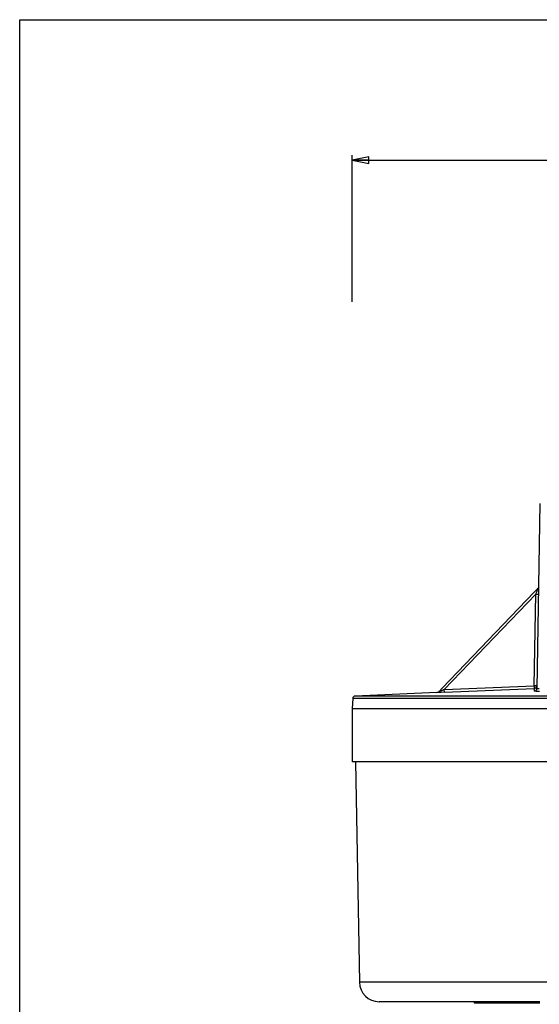
# Model space of a CAD drawing. Units: millimetres. Extents: x 0 to 420, y 0 to 297.
# Drawn here: x 0 to 79, y 147 to 297 of the extents above; entities that cross this region are included whole.
import ezdxf

# ---------------------------------------------------------------- set-up
doc = ezdxf.new("R2010")
doc.units = ezdxf.units.MM
doc.header["$LTSCALE"] = 23.1
doc.layers.get('0').update_dxf_attribs({"linetype": 'CONTINUOUS'})
doc.layers.add('6_ALL_SURFS', color=7, linetype='CONTINUOUS')
doc.layers.add('7_ALL_FEATURES', color=7, linetype='CONTINUOUS')
doc.styles.get("Standard").update_dxf_attribs({"font": 'arial.ttf'})
doc.dimstyles.new('DIMSTYLE_1', dxfattribs={"dimtxt": 3, "dimasz": 2.5, "dimexe": 0.75, "dimexo": 0.75, "dimgap": 0.75, "dimtad": 1, "dimtxsty": 'STANDARD', "dimblk": 'CLOSED', "dimblk1": 'CLOSED', "dimblk2": 'CLOSED', "dimcen": 0.09, "dimazin": 2, "dimtp": 0.3, "dimtm": 0.3, "dimtfac": 1, "dimtofl": 0, "dimtmove": 0, "dimatfit": 3, "dimldrblk": 'CLOSED', "dimfxl": 1, "dimtolj": 1, "dimarcsym": 0})

# ---------------------------------------------------------------- blocks, each defined once
blk = doc.blocks.new('_CLOSED')
at = {"color": 0, "linetype": 'ByBlock'}
for p, q in [((0, 0), (-1, 0.2)), ((-1, 0.2), (-1, -0.2)), ((-1, -0.2), (0, 0)), ((-1, 0), (0, 0))]:
    blk.add_line(p, q, dxfattribs=at)
blk = doc.blocks.new('*D1')
at = {"color": 2, "linetype": 'Continuous'}
for p, q in [((50.516774, 254.151548), (50.516774, 276.404885)), ((50.516774, 275.654885), (104.016774, 275.654885)), ((157.516774, 275.654885), (104.016774, 275.654885)), ((157.516774, 254.595811), (157.516774, 276.404885))]:
    blk.add_line(p, q, dxfattribs=at)
at = {"color": 2, "linetype": 'Continuous', "xscale": 2.5, "yscale": 2.5, "zscale": 2.5, "rotation": 180}
blk.add_blockref('_CLOSED', (50.516774, 275.654885), dxfattribs=at)
at = {"color": 2, "linetype": 'Continuous', "xscale": 2.5, "yscale": 2.5, "zscale": 2.5}
blk.add_blockref('_CLOSED', (157.516774, 275.654885), dxfattribs=at)
at = {"color": 2, "linetype": 'Continuous', "insert": (104.016774, 279.404885), "char_height": 3, "width": 10.249071, "attachment_point": 2, "line_spacing_factor": 0.9}
blk.add_mtext('Ø107', dxfattribs=at)

msp = doc.modelspace()

# ---------------------------------------------------------------- linework, layer by layer
at = {"color": 7, "linetype": 'Continuous'}
for p, q in [((0, 297), (420, 297)), ((0, 0), (0, 297))]:
    msp.add_line(p, q, dxfattribs=at)
at = {"layer": '6_ALL_SURFS', "color": 7, "linetype": 'Continuous'}
msp.add_line((50.517, 192.389), (50.517, 184.289), dxfattribs=at)
at = {"layer": '7_ALL_FEATURES', "color": 7, "linetype": 'Continuous'}
for p, q in [((79.003, 223.546), (78.512, 195.424)), ((78.079, 210.027), (64.201, 195.542)), ((78.672, 210.646), (78.079, 210.027)), ((63.369, 194.834), (50.951, 194.303)), ((63.494, 194.839), (63.368, 194.834)), ((63.369, 194.834), (63.368, 194.834)), ((63.999, 194.86), (63.494, 194.839)), ((64.201, 195.542), (63.64, 194.957)), ((64.501, 194.881), (63.999, 194.86)), ((50.569, 193.917), (50.515, 192.389)), ((50.515, 192.389), (50.517, 192.389)), ((50.517, 192.389), (50.55, 192.389)), ((50.55, 192.389), (51.865, 192.389)), ((50.55, 192.389), (51.819, 192.389)), ((51.819, 192.389), (51.865, 192.389)), ((51.865, 192.389), (51.896, 192.389)), ((51.865, 192.389), (53.496, 192.389)), ((51.896, 192.389), (53.209, 192.389)), ((53.209, 192.389), (53.496, 192.389)), ((53.496, 192.389), (97.939, 192.389)), ((53.496, 192.389), (97.962, 192.389)), ((51.356, 184.289), (50.517, 184.289)), ((51.014, 184.289), (51.598, 150.837)), ((98.249, 184.289), (51.356, 184.289)), ((69.015, 147.889), (54.597, 147.889)), ((69.015, 147.889), (54.598, 147.889)), ((69.169, 147.889), (69.015, 147.889)), ((69.159, 147.889), (69.015, 147.889)), ((69.015, 147.889), (69.015, 147.689)), ((69.015, 147.689), (79.015, 147.689)), ((69.533, 147.889), (69.159, 147.889)), ((73.445, 147.889), (69.169, 147.889)), ((73.445, 147.889), (69.533, 147.889)), ((73.804, 147.889), (73.445, 147.889)), ((73.804, 147.889), (73.445, 147.889)), ((74.207, 147.889), (73.804, 147.889)), ((74.317, 147.889), (73.804, 147.889)), ((74.317, 147.889), (74.207, 147.889)), ((74.367, 147.889), (74.317, 147.889)), ((74.367, 147.889), (74.317, 147.889)), ((75.029, 147.889), (74.367, 147.889)), ((74.687, 147.889), (74.367, 147.889)), ((75.029, 147.889), (74.687, 147.889)), ((75.481, 147.889), (75.029, 147.889)), ((75.481, 147.889), (75.029, 147.889)), ((75.598, 147.889), (75.481, 147.889)), ((75.598, 147.889), (75.481, 147.889)), ((75.809, 147.889), (75.598, 147.889)), ((75.809, 147.889), (75.598, 147.889)), ((76.025, 147.889), (75.809, 147.889)), ((76.025, 147.889), (75.809, 147.889)), ((76.409, 147.889), (76.025, 147.889)), ((76.409, 147.889), (76.025, 147.889)), ((76.657, 147.889), (76.409, 147.889)), ((76.531, 147.889), (76.409, 147.889)), ((76.657, 147.889), (76.531, 147.889)), ((77.078, 147.889), (76.657, 147.889)), ((77.078, 147.889), (76.657, 147.889)), ((77.48, 147.889), (77.078, 147.889)), ((77.48, 147.889), (77.078, 147.889)), ((77.579, 147.889), (77.48, 147.889)), ((77.579, 147.889), (77.48, 147.889)), ((77.691, 147.889), (77.579, 147.889)), ((77.691, 147.889), (77.579, 147.889)), ((77.875, 147.889), (77.691, 147.889)), ((78.111, 147.889), (77.691, 147.889)), ((78.111, 147.889), (77.875, 147.889)), ((78.872, 147.889), (78.111, 147.889)), ((78.872, 147.889), (78.111, 147.889)), ((79.015, 147.889), (78.872, 147.889)), ((79.015, 147.889), (78.872, 147.889))]:
    msp.add_line(p, q, dxfattribs=at)
at = {"layer": '7_ALL_FEATURES', "color": 9, "linetype": 'Continuous'}
for p, q in [((78.363, 209.755), (64.484, 195.271)), ((78.12, 195.853), (78.363, 209.755)), ((78.394, 209.846), (78.363, 209.755)), ((64.484, 195.271), (78.12, 195.853)), ((64.502, 194.881), (64.484, 195.271)), ((64.501, 194.881), (78.137, 195.464)), ((78.12, 195.853), (78.123, 195.785)), ((78.123, 195.785), (78.137, 195.464)), ((78.133, 195.322), (78.124, 195.031)), ((78.137, 195.464), (78.133, 195.322)), ((78.137, 195.464), (78.167, 195.467)), ((81.015, 193.917), (50.569, 193.917)), ((132.612, 194.303), (50.951, 194.303)), ((90.017, 150.837), (51.598, 150.837))]:
    msp.add_line(p, q, dxfattribs=at)
at = {"layer": '7_ALL_FEATURES', "color": 7, "linetype": 'Continuous'}
for points in [[(63.494, 194.839), (63.476, 194.838), (63.46, 194.838), (63.445, 194.837), (63.431, 194.836), (63.419, 194.836), (63.409, 194.835), (63.399, 194.835), (63.391, 194.835), (63.385, 194.835), (63.379, 194.834), (63.375, 194.834), (63.372, 194.834), (63.37, 194.834), (63.368, 194.834), (63.368, 194.834)], [(63.999, 194.86), (63.958, 194.858), (63.919, 194.857), (63.881, 194.855), (63.845, 194.854), (63.811, 194.852), (63.777, 194.851), (63.746, 194.849), (63.715, 194.848), (63.686, 194.847), (63.658, 194.846), (63.631, 194.845), (63.605, 194.844), (63.58, 194.843), (63.557, 194.842), (63.535, 194.841), (63.514, 194.84), (63.494, 194.839)]]:
    msp.add_lwpolyline(points, dxfattribs=at)
at = {"layer": '7_ALL_FEATURES', "color": 9, "linetype": 'Continuous'}
for points in [[(78.133, 195.322), (78.133, 195.309), (78.132, 195.295), (78.132, 195.281), (78.131, 195.266), (78.131, 195.25), (78.13, 195.234), (78.13, 195.216), (78.13, 195.197), (78.129, 195.178), (78.128, 195.157), (78.128, 195.134), (78.127, 195.111), (78.124, 195.085), (78.122, 195.059), (78.124, 195.031)], [(78.137, 195.464), (78.135, 195.462), (78.136, 195.459), (78.137, 195.455), (78.138, 195.451), (78.137, 195.446), (78.136, 195.44), (78.136, 195.434), (78.136, 195.427), (78.136, 195.42), (78.135, 195.411), (78.135, 195.402), (78.135, 195.392), (78.134, 195.382), (78.134, 195.371), (78.134, 195.359), (78.134, 195.347), (78.133, 195.335), (78.133, 195.322)]]:
    msp.add_lwpolyline(points, dxfattribs=at)
at = {"layer": '7_ALL_FEATURES', "color": 7, "linetype": 'Continuous'}
for centre, radius, start, end in [((78.383, 210.922), 0.4, 316.22518, 320.97789), ((63.351, 195.234), 0.4, 272.44968, 316.22505), ((63.351, 195.234), 0.4, 272.45029, 316.22515), ((78.118, 195.869), 0.405, 276.86387, 286.70895), ((78.117, 195.874), 0.41, 286.68521, 291.77144), ((78.289, 214.092), 19.071, 270.44282, 271.14349), ((78.111, 195.867), 0.41, 333.86399, 349.32057), ((50.968, 193.903), 0.4, 92.45029, 178), ((54.597, 150.889), 3, 181, 270)]:
    msp.add_arc(centre, radius, start, end, dxfattribs=at)
at = {"layer": '7_ALL_FEATURES', "color": 9, "linetype": 'Continuous'}
msp.add_arc((78.173, 219.982), 24.962, 271.13941, 271.71048, dxfattribs=at)
for points, knots in [([(78.363, 209.755), (78.414, 209.755), (78.488, 209.754), (78.582, 209.753), (78.642, 209.754), (78.691, 209.754), (78.724, 209.755), (78.744, 209.756), (78.754, 209.757), (78.759, 209.758), (78.763, 209.758), (78.763, 209.759)], [0, 0, 0, 0, 0.3822243, 0.5549713, 0.7062699, 0.8304434, 0.9229152, 0.9559874, 0.9799018, 0.994527, 1, 1, 1, 1]), ([(78.672, 210.646), (78.671, 210.645), (78.67, 210.641), (78.667, 210.633), (78.662, 210.621), (78.654, 210.598), (78.642, 210.564), (78.627, 210.52), (78.61, 210.471), (78.585, 210.4), (78.553, 210.309), (78.514, 210.196), (78.461, 210.041), (78.421, 209.924), (78.394, 209.846)], [0, 0, 0, 0, 0.0040783, 0.0144873, 0.0302636, 0.0502717, 0.0993595, 0.1563681, 0.2183055, 0.2834957, 0.4200356, 0.5616028, 0.7061438, 1, 1, 1, 1]), ([(64.484, 195.271), (64.402, 195.24), (64.279, 195.194), (64.117, 195.133), (63.997, 195.088), (63.9, 195.052), (63.825, 195.024), (63.772, 195.004), (63.725, 194.987), (63.688, 194.974), (63.665, 194.965), (63.651, 194.96), (63.647, 194.959), (63.639, 194.956), (63.64, 194.957)], [0, 0, 0, 0, 0.2922085, 0.4367949, 0.578984, 0.7167212, 0.7826989, 0.8454894, 0.9032741, 0.952711, 0.9725376, 0.9877511, 0.997201, 1, 1, 1, 1]), ([(78.52, 195.857), (78.52, 195.856), (78.516, 195.856), (78.511, 195.855), (78.501, 195.854), (78.482, 195.853), (78.448, 195.852), (78.399, 195.851), (78.339, 195.851), (78.245, 195.852), (78.171, 195.853), (78.12, 195.853)], [0, 0, 0, 0, 0.005473, 0.0200991, 0.0440171, 0.0770971, 0.1696108, 0.293827, 0.4451453, 0.6178669, 1, 1, 1, 1]), ([(78.436, 195.021), (78.392, 195.021), (78.33, 195.021), (78.254, 195.022), (78.209, 195.023), (78.174, 195.024), (78.147, 195.025), (78.134, 195.028), (78.124, 195.029), (78.124, 195.031)], [0, 0, 0, 0, 0.4207784, 0.593053, 0.7367433, 0.8502255, 0.9320432, 0.9816944, 1, 1, 1, 1]), ([(78.912, 195.424), (78.861, 195.42), (78.787, 195.415), (78.693, 195.411), (78.633, 195.411), (78.584, 195.411), (78.546, 195.413), (78.526, 195.416), (78.512, 195.42), (78.512, 195.424)], [0, 0, 0, 0, 0.3810682, 0.5532391, 0.7040735, 0.827833, 0.9197636, 0.9768891, 1, 1, 1, 1])]:
    msp.add_open_spline(points, degree=3, knots=knots, dxfattribs=at)
for points in [[(78.318, 195.087), (78.26, 195.053), (78.192, 195.033), (78.125, 195.031)], [(78.471, 195.252), (78.437, 195.185), (78.382, 195.126), (78.318, 195.087)]]:
    msp.add_open_spline(points, degree=3, dxfattribs=at)
at = {"layer": '7_ALL_FEATURES', "color": 7, "linetype": 'Continuous'}
for points in [[(78.269, 195.493), (78.31, 195.509), (78.348, 195.532), (78.381, 195.561)], [(78.381, 195.561), (78.421, 195.595), (78.455, 195.639), (78.478, 195.686)], [(78.512, 195.424), (78.511, 195.365), (78.497, 195.305), (78.471, 195.252)]]:
    msp.add_open_spline(points, degree=3, dxfattribs=at)

# ---------------------------------------------------------------- dimensions: what is measured, and where the dimension line sits
at = {"color": 2, "linetype": 'Continuous'}
dim = msp.add_linear_dim(base=(157.517, 275.655), p1=(50.517, 253.402), p2=(157.517, 253.846), text='Ø<>', dimstyle='DIMSTYLE_1', dxfattribs=at)
dim.commit()
dim.dimension.update_dxf_attribs({"geometry": '*D1', "text_midpoint": (104.017, 275.655), "dimtype": 160})

doc.saveas('drawing.dxf')
